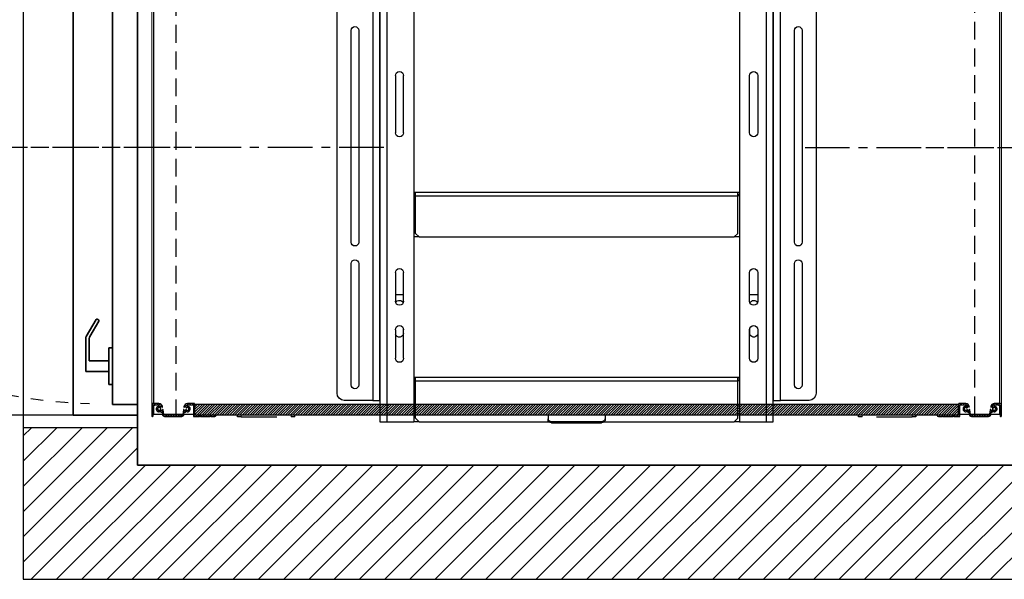
# Model space of a CAD drawing. Units: inches. Extents: x -1 to 417, y 4 to 299.
# Drawn here: x 193 to 262, y 165 to 204 of the extents above; entities that cross this region are included whole.
import ezdxf

# ---------------------------------------------------------------- set-up
doc = ezdxf.new("R2010")
doc.units = ezdxf.units.IN
doc.header["$MEASUREMENT"] = 0
for name, pattern in [('CENTER', [2, 1.25, -0.25, 0.25, -0.25]), ('HIDDEN', [0.375, 0.25, -0.125]), ('PHANTOM', [2.5, 1.25, -0.25, 0.25, -0.25, 0.25, -0.25])]:
    doc.linetypes.add(name, pattern=pattern)
for name, color, linetype in [('CENTER', 2, 'CENTER'), ('CUTLINE', 6, 'Continuous'), ('DIM', 3, 'Continuous'), ('HATCH', 5, 'Continuous'), ('PHANTOM', 4, 'PHANTOM')]:
    doc.layers.add(name, color=color, linetype=linetype)
doc.styles.add('PLAN_STYLE', font='txt.shx', dxfattribs={"height": 1.5})
doc.dimstyles.new('METRIC_PL', dxfattribs={"dimtxt": 1.5, "dimasz": 3, "dimexe": 1.5, "dimexo": 1, "dimgap": 1, "dimtad": 0, "dimtih": 1, "dimtoh": 1, "dimdec": 4, "dimzin": 0, "dimdsep": 46, "dimlunit": 5, "dimtxsty": 'PLAN_STYLE', "dimcen": 0.09, "dimadec": 0, "dimazin": 0, "dimtfac": 1, "dimtdec": 4, "dimtofl": 0, "dimtmove": 0, "dimatfit": 3, "dimfxl": 1.5, "dimfrac": 2, "dimtolj": 1, "dimtzin": 0, "dimarcsym": 0})

# ---------------------------------------------------------------- blocks, each defined once
blk = doc.blocks.new('*D37')
at = {"layer": 'DEFPOINTS', "color": 0, "transparency": 16777216}
for p in [(202.15, 214.005), (152.743, 176.505), (202.15, 176.505)]:
    blk.add_point(p, dxfattribs=at)
at = {"layer": 'DIM', "color": 0, "lineweight": -2, "transparency": 16777216}
for p, q in [((201.15, 214.005), (151.243, 214.005)), ((152.743, 211.005), (152.743, 209.261)), ((152.743, 179.505), (152.743, 186.761)), ((201.15, 176.505), (151.243, 176.505))]:
    blk.add_line(p, q, dxfattribs=at)
at = {"layer": 'DIM', "color": 0, "transparency": 16777216}
for points in [[(152.243, 211.005), (153.243, 211.005), (152.743, 214.005)], [(152.243, 179.505), (153.243, 179.505), (152.743, 176.505)]]:
    blk.add_solid(points, dxfattribs=at)
at = {"layer": 'DIM', "color": 0, "transparency": 16777216, "insert": (152.743, 198.011), "char_height": 1.5, "attachment_point": 5, "rotation": 89.95437, "style": 'PLAN_STYLE'}
blk.add_mtext("\\A1;37 1/2'' [953mm]\\POVERALL CAB\\P WIDTH", dxfattribs=at)
blk = doc.blocks.new('A$C2C1D06E5')
at = {"color": 7, "linetype": 'Continuous', "lineweight": 25}
for p, q in [((0.4863, 0.3807), (0.4863, 2.3731)), ((0.605, 2.3733), (0.605, 0.3807)), ((1.745, 2.3733), (1.745, 0.3807)), ((1.8638, 2.3701), (1.8638, 0.3807)), ((0.3363, 2.2807), (0.3363, 0.4807)), ((0.4613, 0.4557), (0.4613, 2.3057)), ((1.8888, 2.3057), (1.8888, 0.4557)), ((2.0138, 0.4807), (2.0138, 2.2807)), ((0.4863, 2.0292), (0.4863, 1.7182)), ((1.8638, 1.7182), (1.8638, 2.0292)), ((0.3855, 1.7517), (0.3855, 1.0097)), ((0.412, 1.0097), (0.412, 1.7517)), ((1.938, 1.7517), (1.938, 1.0097)), ((1.9645, 1.0097), (1.9645, 1.7517)), ((0.4863, 1.7182), (0.4863, 1.6182)), ((1.8638, 1.6182), (1.8638, 1.7182)), ((0.4863, 1.6182), (0.4863, 1.1432)), ((0.5408, 1.5932), (0.5408, 1.3932)), ((0.5693, 1.3932), (0.5693, 1.5932)), ((1.7808, 1.3932), (1.7808, 1.5932)), ((1.8093, 1.5932), (1.8093, 1.3932)), ((1.8638, 1.1432), (1.8638, 1.6182)), ((0.6108, 1.1844), (0.605, 1.1844)), ((0.6108, 1.1782), (0.605, 1.1782)), ((1.7393, 1.1844), (0.6108, 1.1844)), ((0.6108, 1.1719), (0.6108, 1.1844)), ((1.7393, 1.1719), (1.7393, 1.1844)), ((1.745, 1.1844), (1.7393, 1.1844)), ((1.745, 1.1782), (1.7393, 1.1782)), ((0.4863, 1.1432), (0.4863, 1.0432)), ((0.6108, 1.0407), (0.6108, 1.1719)), ((1.7393, 1.1719), (0.6108, 1.1719)), ((1.7393, 1.0407), (1.7393, 1.1719)), ((1.8638, 1.0432), (1.8638, 1.1432)), ((0.4863, 1.0432), (0.4863, 0.7322)), ((0.6108, 1.0407), (0.6233, 1.0282)), ((1.7268, 1.0282), (1.7393, 1.0407)), ((1.8638, 0.7322), (1.8638, 1.0432)), ((0.605, 1.0282), (0.6233, 1.0282)), ((1.7268, 1.0282), (0.6233, 1.0282)), ((1.7268, 1.0282), (1.745, 1.0282)), ((0.3855, 0.9347), (0.3855, 0.5097)), ((0.412, 0.5097), (0.412, 0.9347)), ((1.938, 0.9347), (1.938, 0.5097)), ((1.9645, 0.5097), (1.9645, 0.9347)), ((0.5408, 0.9032), (0.5408, 0.8032)), ((0.5693, 0.8032), (0.5693, 0.9032)), ((1.7808, 0.8032), (1.7808, 0.9032)), ((1.8093, 0.9032), (1.8093, 0.8032)), ((0.5408, 0.825), (0.5693, 0.825)), ((1.7808, 0.825), (1.8093, 0.825)), ((0.4863, 0.7322), (0.4863, 0.6322)), ((1.8638, 0.6322), (1.8638, 0.7322)), ((0.5408, 0.7032), (0.5408, 0.6032)), ((0.569, 0.6915), (0.569, 0.7058)), ((0.5693, 0.6032), (0.5693, 0.7032)), ((1.7808, 0.6032), (1.7808, 0.7032)), ((1.781, 0.6915), (1.781, 0.7058)), ((1.8093, 0.7032), (1.8093, 0.6032)), ((0.4863, 0.6322), (0.4863, 0.4557)), ((1.8638, 0.4557), (1.8638, 0.6322)), ((0.6108, 0.5369), (0.605, 0.5369)), ((0.6108, 0.5307), (0.605, 0.5307)), ((1.7393, 0.5369), (0.6108, 0.5369)), ((0.6108, 0.5244), (0.6108, 0.5369)), ((0.6108, 0.3932), (0.6108, 0.5244)), ((1.7393, 0.5244), (0.6108, 0.5244)), ((1.7393, 0.5244), (1.7393, 0.5369)), ((1.745, 0.5369), (1.7393, 0.5369)), ((1.745, 0.5307), (1.7393, 0.5307)), ((1.7393, 0.3932), (1.7393, 0.5244)), ((0.3613, 0.4557), (0.4613, 0.4557)), ((0.4863, 0.4557), (0.4613, 0.4557)), ((1.8888, 0.4557), (1.8638, 0.4557)), ((1.8888, 0.4557), (1.9888, 0.4557)), ((0.5113, 0.3807), (0.4863, 0.3807)), ((0.605, 0.3807), (0.5113, 0.3807)), ((0.605, 0.3807), (0.6233, 0.3807)), ((0.6108, 0.3932), (0.6233, 0.3807)), ((1.7268, 0.3807), (0.6233, 0.3807)), ((1.7268, 0.3807), (1.7393, 0.3932)), ((1.7268, 0.3807), (1.745, 0.3807)), ((1.8388, 0.3807), (1.745, 0.3807)), ((1.8638, 0.3807), (1.8388, 0.3807))]:
    blk.add_line(p, q, dxfattribs=at)
at = {"color": 8, "linetype": 'Continuous', "lineweight": 25}
for p, q in [((0.5113, 2.3454), (0.5113, 0.3807)), ((1.8388, 0.3807), (1.8388, 2.3454)), ((0.605, 1.1719), (0.6108, 1.1719)), ((1.7393, 1.1719), (1.745, 1.1719)), ((0.605, 0.5244), (0.6108, 0.5244)), ((1.7393, 0.5244), (1.745, 0.5244))]:
    blk.add_line(p, q, dxfattribs=at)
at = {"color": 7, "linetype": 'Continuous', "lineweight": 25}
for centre, radius, start, end in [((0.3988, 1.7517), 0.0132, 0, 180), ((1.9513, 1.7517), 0.0132, 360, 180), ((0.555, 1.5932), 0.0143, 0, 180), ((1.795, 1.5932), 0.0143, 0, 180), ((0.555, 1.3932), 0.0143, 180, 0), ((1.795, 1.3932), 0.0143, 180, 0), ((0.3988, 1.0097), 0.0132, 180, 0), ((1.9513, 1.0097), 0.0133, 180, 0), ((0.3988, 0.9347), 0.0133, 0, 180), ((1.9513, 0.9347), 0.0132, 0, 180), ((0.555, 0.9032), 0.0143, 0, 180), ((1.795, 0.9032), 0.0143, 0, 180), ((0.555, 0.8032), 0.0143, 180, 360), ((0.5545, 0.7915), 0.0145, 22.616, 152.474), ((1.795, 0.8032), 0.0143, 180, 0), ((1.7955, 0.7915), 0.0145, 27.526, 157.384), ((0.555, 0.7032), 0.0143, 0, 180), ((0.5545, 0.6915), 0.0145, 198.5086, 0), ((1.795, 0.7032), 0.0143, 0, 180), ((1.7955, 0.6915), 0.0145, 180, 341.4914), ((0.555, 0.6032), 0.0143, 180, 0), ((1.795, 0.6032), 0.0143, 180, 0), ((0.3988, 0.5097), 0.0133, 180, 0), ((1.9513, 0.5097), 0.0133, 180, 0), ((0.3613, 0.4807), 0.025, 180, 270), ((1.9888, 0.4807), 0.025, 270, 0)]:
    blk.add_arc(centre, radius, start, end, dxfattribs=at)
blk = doc.blocks.new('60_type2_pgate')
at = {"linetype": 'Continuous', "lineweight": 0}
h = blk.add_hatch(dxfattribs=at)
h.set_pattern_fill('ANSI31', style=0)
h.set_pattern_definition([(45, (2.03574, -78.71852), (-0.08838835, 0.08838834), [])])
edge = h.paths.add_edge_path(flags=0)
edge.add_line((-30.495, -47.956), (-30.475, -47.816))
edge.add_arc((-30.444, -47.821), 0.031, 86.70584, 171.84064, ccw=False)
edge.add_arc((-30.436, -47.68), 0.11, 266.70584, 317.83581)
edge.add_arc((-30.332, -47.775), 0.031, 68.43766, 137.83581, ccw=False)
edge.add_arc((-30.25, -47.568), 0.192, 248.43766, 449.10587)
edge.add_arc((-30.247, -47.345), 0.031, 168.395, 269.10587, ccw=False)
edge.add_arc((-28.318, -47.742), 2, 167.37393, 168.395, ccw=False)
edge.add_arc((-30.239, -47.311), 0.0313, 90, 167.37393, ccw=False)
edge.add_line((-30.239, -47.28), (-29.86, -47.28))
edge.add_arc((-29.86, -47.3), 0.02, 0, 90, ccw=False)
edge.add_line((-29.84, -47.3), (-29.84, -48.07))
edge.add_arc((-29.82, -48.07), 0.02, 180, 270)
edge.add_line((-29.82, -48.09), (-29.41, -48.09))
edge.add_arc((-29.41, -48.082), 0.008, 270, 315)
edge.add_line((-29.404, -48.088), (-29.386, -48.069))
edge.add_arc((-29.375, -48.08), 0.015, 45, 135, ccw=False)
edge.add_line((-29.364, -48.069), (-29.346, -48.088))
edge.add_arc((-29.34, -48.082), 0.008, 225, 270)
edge.add_line((-29.34, -48.09), (-28.659, -48.09))
edge.add_arc((-28.659, -48.082), 0.008, 270, 315)
edge.add_line((-28.654, -48.088), (-28.635, -48.069))
edge.add_arc((-28.625, -48.08), 0.015, 45, 135, ccw=False)
edge.add_line((-28.614, -48.069), (-28.596, -48.088))
edge.add_arc((-28.59, -48.082), 0.008, 225, 270)
edge.add_line((-28.59, -48.09), (-28.34, -48.09))
edge.add_arc((-28.34, -48), 0.09, 270, 348.46304)
edge.add_arc((-28.266, -48.015), 0.015, 348.46304, 450)
edge.add_line((-28.266, -48), (-29.73, -48))
edge.add_arc((-29.73, -47.98), 0.02, 180, 270, ccw=False)
edge.add_line((-29.75, -47.98), (-29.75, -47.21))
edge.add_arc((-29.77, -47.21), 0.02, 0, 90)
edge.add_line((-29.77, -47.19), (-30.252, -47.19))
edge.add_arc((-30.252, -47.44), 0.25, 90, 170)
edge.add_line((-30.498, -47.396), (-30.501, -47.414))
edge.add_arc((-30.481, -47.417), 0.02, 170, 260)
edge.add_line((-30.485, -47.437), (-30.47, -47.439))
edge.add_arc((-30.468, -47.427), 0.012, 260, 350)
edge.add_line((-30.456, -47.43), (-30.448, -47.386))
edge.add_arc((-30.437, -47.388), 0.0118, 80, 170, ccw=False)
edge.add_line((-30.435, -47.376), (-30.384, -47.385))
edge.add_arc((-30.388, -47.405), 0.0197, -10, 80, ccw=False)
edge.add_line((-30.368, -47.408), (-30.373, -47.435))
edge.add_arc((-30.328, -47.443), 0.0458, 170, 301.80339)
edge.add_arc((-30.25, -47.568), 0.102, -141.80339, 121.80339, ccw=False)
edge.add_arc((-30.366, -47.659), 0.0458, 38.19661, 170)
edge.add_line((-30.411, -47.651), (-30.416, -47.678))
edge.add_arc((-30.435, -47.674), 0.0197, 260, 350, ccw=False)
edge.add_line((-30.438, -47.694), (-30.489, -47.685))
edge.add_arc((-30.487, -47.673), 0.0118, 170, 260, ccw=False)
edge.add_line((-30.498, -47.671), (-30.491, -47.628))
edge.add_arc((-30.503, -47.625), 0.012, 350, 440)
edge.add_line((-30.501, -47.614), (-30.516, -47.611))
edge.add_arc((-30.519, -47.631), 0.02, 80, 170)
edge.add_line((-30.539, -47.627), (-30.585, -47.948))
edge.add_arc((-30.646, -47.937), 0.0625, 270, 350, ccw=False)
edge.add_line((-30.646, -48), (-31.854, -48))
edge.add_arc((-31.854, -47.937), 0.0625, 190, 270, ccw=False)
edge.add_line((-31.915, -47.948), (-31.961, -47.627))
edge.add_arc((-31.981, -47.631), 0.02, 10, 100)
edge.add_line((-31.984, -47.611), (-31.999, -47.614))
edge.add_arc((-31.997, -47.625), 0.012, 100, 190)
edge.add_line((-32.009, -47.628), (-32.002, -47.671))
edge.add_arc((-32.013, -47.673), 0.0118, -80, 10, ccw=False)
edge.add_line((-32.011, -47.685), (-32.062, -47.694))
edge.add_arc((-32.065, -47.674), 0.0197, 190, 280, ccw=False)
edge.add_line((-32.084, -47.678), (-32.089, -47.651))
edge.add_arc((-32.134, -47.659), 0.0458, 10, 141.80339)
edge.add_arc((-32.25, -47.568), 0.102, 58.19661, 321.80339, ccw=False)
edge.add_arc((-32.172, -47.443), 0.0458, 238.19661, 370)
edge.add_line((-32.127, -47.435), (-32.132, -47.408))
edge.add_arc((-32.112, -47.405), 0.0197, 100, 190, ccw=False)
edge.add_line((-32.116, -47.385), (-32.065, -47.376))
edge.add_arc((-32.063, -47.388), 0.0118, 10, 100, ccw=False)
edge.add_line((-32.052, -47.386), (-32.044, -47.43))
edge.add_arc((-32.032, -47.427), 0.012, 190, 280)
edge.add_line((-32.03, -47.439), (-32.015, -47.437))
edge.add_arc((-32.019, -47.417), 0.02, 280, 370)
edge.add_line((-31.999, -47.414), (-32.002, -47.396))
edge.add_arc((-32.248, -47.44), 0.25, 10, 90)
edge.add_line((-32.248, -47.19), (-32.69, -47.19))
edge.add_arc((-32.69, -47.25), 0.06, 90, 180)
edge.add_line((-32.75, -47.25), (-32.75, -48.059))
edge.add_arc((-32.719, -48.059), 0.031, 180, 270)
edge.add_line((-32.719, -48.09), (-32.691, -48.09))
edge.add_arc((-32.691, -48.059), 0.031, 270, 360)
edge.add_line((-32.66, -48.059), (-32.66, -47.311))
edge.add_arc((-32.629, -47.311), 0.031, 90, 180, ccw=False)
edge.add_line((-32.629, -47.28), (-32.566, -47.28))
edge.add_arc((-32.566, -47.288), 0.00788, 14.47751, 90, ccw=False)
edge.add_arc((-32.551, -47.284), 0.00788, 194.47751, 345.52249)
edge.add_arc((-32.536, -47.288), 0.00788, 90, 165.52249, ccw=False)
edge.add_line((-32.536, -47.28), (-32.488, -47.28))
edge.add_arc((-32.488, -47.288), 0.00788, 14.47751, 90, ccw=False)
edge.add_arc((-32.472, -47.284), 0.00788, 194.47751, 345.52249)
edge.add_arc((-32.457, -47.288), 0.00788, 90, 165.52249, ccw=False)
edge.add_line((-32.457, -47.28), (-32.261, -47.28))
edge.add_arc((-32.261, -47.311), 0.0313, 12.62607, 90, ccw=False)
edge.add_arc((-34.182, -47.742), 2, 11.605, 12.62607, ccw=False)
edge.add_arc((-32.253, -47.345), 0.031, -89.10587, 11.605, ccw=False)
edge.add_arc((-32.25, -47.568), 0.192, 90.89413, 291.56234)
edge.add_arc((-32.168, -47.775), 0.031, 42.16419, 111.56234, ccw=False)
edge.add_arc((-32.064, -47.68), 0.11, 222.16419, 273.29416)
edge.add_arc((-32.056, -47.821), 0.031, 8.15936, 93.29416, ccw=False)
edge.add_line((-32.025, -47.816), (-32.005, -47.956))
edge.add_arc((-31.854, -47.937), 0.153, 186.98103, 270)
edge.add_line((-31.854, -48.09), (-30.646, -48.09))
edge.add_arc((-30.646, -47.937), 0.153, 270, 353.01897)
h = blk.add_hatch()
h.set_pattern_fill('ANSI31', color=256, style=0)
h.set_pattern_definition([(45, (-257.67404, -446.41463), (-0.088388348, 0.088388348), [])])
h.paths.add_polyline_path([(-29.75, -47.25), (-29.75, -48), (23.75, -48), (23.75, -47.25)])
h = blk.add_hatch(dxfattribs=at)
h.set_pattern_fill('ANSI31', style=0)
h.set_pattern_definition([(45, (-1.96426, -78.71852), (-0.08838835, 0.08838834), [])])
edge = h.paths.add_edge_path(flags=0)
edge.add_arc((24.436, -47.68), 0.11, 222.16419, 273.29416)
edge.add_arc((24.444, -47.821), 0.031, 8.15936, 93.29416, ccw=False)
edge.add_line((24.475, -47.816), (24.495, -47.956))
edge.add_arc((24.646, -47.937), 0.153, 186.98103, 270)
edge.add_line((24.646, -48.09), (25.854, -48.09))
edge.add_arc((25.854, -47.937), 0.153, 270, 353.01897)
edge.add_line((26.005, -47.956), (26.025, -47.816))
edge.add_arc((26.056, -47.821), 0.031, 86.70584, 171.84064, ccw=False)
edge.add_arc((26.064, -47.68), 0.11, 266.70584, 317.83581)
edge.add_arc((26.168, -47.775), 0.031, 68.43766, 137.83581, ccw=False)
edge.add_arc((26.25, -47.568), 0.192, 248.43766, 449.10587)
edge.add_arc((26.253, -47.345), 0.031, 168.395, 269.10587, ccw=False)
edge.add_arc((28.182, -47.742), 2, 167.37393, 168.395, ccw=False)
edge.add_arc((26.261, -47.311), 0.0313, 90, 167.37393, ccw=False)
edge.add_line((26.261, -47.28), (26.457, -47.28))
edge.add_arc((26.457, -47.288), 0.00788, 14.47751, 90, ccw=False)
edge.add_arc((26.472, -47.284), 0.00788, 194.47751, 345.52249)
edge.add_arc((26.488, -47.288), 0.00788, 90, 165.52249, ccw=False)
edge.add_line((26.488, -47.28), (26.536, -47.28))
edge.add_arc((26.536, -47.288), 0.00788, 14.47751, 90, ccw=False)
edge.add_arc((26.551, -47.284), 0.00788, 194.47751, 345.52249)
edge.add_arc((26.566, -47.288), 0.00788, 90, 165.52249, ccw=False)
edge.add_line((26.566, -47.28), (26.629, -47.28))
edge.add_arc((26.629, -47.311), 0.031, 0, 90, ccw=False)
edge.add_line((26.66, -47.311), (26.66, -48.059))
edge.add_arc((26.691, -48.059), 0.031, 180, 270)
edge.add_line((26.691, -48.09), (26.719, -48.09))
edge.add_arc((26.719, -48.059), 0.031, 270, 360)
edge.add_line((26.75, -48.059), (26.75, -47.25))
edge.add_arc((26.69, -47.25), 0.06, 0, 90)
edge.add_line((26.69, -47.19), (26.248, -47.19))
edge.add_arc((26.248, -47.44), 0.25, 90, 170)
edge.add_line((26.002, -47.396), (25.999, -47.414))
edge.add_arc((26.019, -47.417), 0.02, 170, 260)
edge.add_line((26.015, -47.437), (26.03, -47.439))
edge.add_arc((26.032, -47.427), 0.012, 260, 350)
edge.add_line((26.044, -47.43), (26.052, -47.386))
edge.add_arc((26.063, -47.388), 0.0118, 80, 170, ccw=False)
edge.add_line((26.065, -47.376), (26.116, -47.385))
edge.add_arc((26.112, -47.405), 0.0197, -10, 80, ccw=False)
edge.add_line((26.132, -47.408), (26.127, -47.435))
edge.add_arc((26.172, -47.443), 0.0458, 170, 301.80339)
edge.add_arc((26.25, -47.568), 0.102, -141.80339, 121.80339, ccw=False)
edge.add_arc((26.134, -47.659), 0.0458, 38.19661, 170)
edge.add_line((26.089, -47.651), (26.084, -47.678))
edge.add_arc((26.065, -47.674), 0.0197, 260, 350, ccw=False)
edge.add_line((26.062, -47.694), (26.011, -47.685))
edge.add_arc((26.013, -47.673), 0.0118, 170, 260, ccw=False)
edge.add_line((26.002, -47.671), (26.009, -47.628))
edge.add_arc((25.997, -47.625), 0.012, 350, 440)
edge.add_line((25.999, -47.614), (25.984, -47.611))
edge.add_arc((25.981, -47.631), 0.02, 80, 170)
edge.add_line((25.961, -47.627), (25.915, -47.948))
edge.add_arc((25.854, -47.937), 0.0625, 270, 350, ccw=False)
edge.add_line((25.854, -48), (24.646, -48))
edge.add_arc((24.646, -47.937), 0.0625, 190, 270, ccw=False)
edge.add_line((24.585, -47.948), (24.539, -47.627))
edge.add_arc((24.519, -47.631), 0.02, 10, 100)
edge.add_line((24.516, -47.611), (24.501, -47.614))
edge.add_arc((24.503, -47.625), 0.012, 100, 190)
edge.add_line((24.491, -47.628), (24.498, -47.671))
edge.add_arc((24.487, -47.673), 0.0118, -80, 10, ccw=False)
edge.add_line((24.489, -47.685), (24.438, -47.694))
edge.add_arc((24.435, -47.674), 0.0197, 190, 280, ccw=False)
edge.add_line((24.416, -47.678), (24.411, -47.651))
edge.add_arc((24.366, -47.659), 0.0458, 10, 141.80339)
edge.add_arc((24.25, -47.568), 0.102, 58.19661, 321.80339, ccw=False)
edge.add_arc((24.328, -47.443), 0.0458, 238.19661, 370)
edge.add_line((24.373, -47.435), (24.368, -47.408))
edge.add_arc((24.388, -47.405), 0.0197, 100, 190, ccw=False)
edge.add_line((24.384, -47.385), (24.435, -47.376))
edge.add_arc((24.437, -47.388), 0.0118, 10, 100, ccw=False)
edge.add_line((24.448, -47.386), (24.456, -47.43))
edge.add_arc((24.468, -47.427), 0.012, 190, 280)
edge.add_line((24.47, -47.439), (24.485, -47.437))
edge.add_arc((24.481, -47.417), 0.02, 280, 370)
edge.add_line((24.501, -47.414), (24.498, -47.396))
edge.add_arc((24.252, -47.44), 0.25, 10, 90)
edge.add_line((24.252, -47.19), (23.77, -47.19))
edge.add_arc((23.77, -47.21), 0.02, 90, 180)
edge.add_line((23.75, -47.21), (23.75, -47.98))
edge.add_arc((23.73, -47.98), 0.02, 270, 360, ccw=False)
edge.add_line((23.73, -48), (22.266, -48))
edge.add_arc((22.266, -48.015), 0.015, 90, 191.53696)
edge.add_arc((22.34, -48), 0.09, 191.53696, 270)
edge.add_line((22.34, -48.09), (22.59, -48.09))
edge.add_arc((22.59, -48.082), 0.008, 270, 315)
edge.add_line((22.596, -48.088), (22.614, -48.069))
edge.add_arc((22.625, -48.08), 0.015, 45, 135, ccw=False)
edge.add_line((22.635, -48.069), (22.654, -48.088))
edge.add_arc((22.659, -48.082), 0.008, 225, 270)
edge.add_line((22.659, -48.09), (23.34, -48.09))
edge.add_arc((23.34, -48.082), 0.008, 270, 315)
edge.add_line((23.346, -48.088), (23.364, -48.069))
edge.add_arc((23.375, -48.08), 0.015, 45, 135, ccw=False)
edge.add_line((23.386, -48.069), (23.404, -48.088))
edge.add_arc((23.41, -48.082), 0.008, 225, 270)
edge.add_line((23.41, -48.09), (23.82, -48.09))
edge.add_arc((23.82, -48.07), 0.02, 270, 360)
edge.add_line((23.84, -48.07), (23.84, -47.3))
edge.add_arc((23.86, -47.3), 0.02, 90, 180, ccw=False)
edge.add_line((23.86, -47.28), (24.239, -47.28))
edge.add_arc((24.239, -47.311), 0.0313, 12.62607, 90, ccw=False)
edge.add_arc((22.318, -47.742), 2, 11.605, 12.62607, ccw=False)
edge.add_arc((24.247, -47.345), 0.031, -89.10587, 11.605, ccw=False)
edge.add_arc((24.25, -47.568), 0.192, 90.89413, 291.56234)
edge.add_arc((24.332, -47.775), 0.031, 42.16419, 111.56234, ccw=False)
at = {"color": 7, "linetype": 'Continuous', "lineweight": 0}
for p, q in [((-32.75, -47.456), (-32.75, -2.563)), ((26.75, -47.456), (26.75, -2.563))]:
    blk.add_line(p, q, dxfattribs=at)
at = {"color": 7, "linetype": 'Continuous', "lineweight": 30}
for p, q in [((-32.625, -10.562), (-32.625, -47.19)), ((26.625, -47.19), (26.625, -10.562)), ((-32.75, -47.25), (-32.75, -48.059)), ((-32.248, -47.19), (-32.69, -47.19)), ((-32.66, -48.059), (-32.66, -47.311)), ((-32.629, -47.28), (-32.566, -47.28)), ((-32.625, -47.28), (-32.625, -47.938)), ((-32.536, -47.28), (-32.488, -47.28)), ((-32.457, -47.28), (-32.261, -47.28)), ((-32.127, -47.435), (-32.132, -47.408)), ((-32.116, -47.385), (-32.065, -47.376)), ((-32.052, -47.386), (-32.044, -47.43)), ((-32.03, -47.439), (-32.015, -47.437)), ((-31.999, -47.414), (-32.002, -47.396)), ((-30.498, -47.396), (-30.501, -47.414)), ((-30.485, -47.437), (-30.47, -47.439)), ((-30.456, -47.43), (-30.448, -47.386)), ((-30.435, -47.376), (-30.384, -47.385)), ((-30.368, -47.408), (-30.373, -47.435)), ((-29.77, -47.19), (-30.252, -47.19)), ((-30.239, -47.28), (-29.86, -47.28)), ((-29.84, -47.3), (-29.84, -48.07)), ((-29.75, -47.98), (-29.75, -47.21)), ((23.75, -47.25), (-29.75, -47.25)), ((-29.75, -47.25), (-29.75, -48)), ((23.75, -47.21), (23.75, -47.98)), ((23.75, -48), (23.75, -47.25)), ((24.252, -47.19), (23.77, -47.19)), ((23.84, -48.07), (23.84, -47.3)), ((23.86, -47.28), (24.239, -47.28)), ((24.373, -47.435), (24.368, -47.408)), ((24.384, -47.385), (24.435, -47.376)), ((24.448, -47.386), (24.456, -47.43)), ((24.47, -47.439), (24.485, -47.437)), ((24.501, -47.414), (24.498, -47.396)), ((26.002, -47.396), (25.999, -47.414)), ((26.015, -47.437), (26.03, -47.439)), ((26.044, -47.43), (26.052, -47.386)), ((26.065, -47.376), (26.116, -47.385)), ((26.132, -47.408), (26.127, -47.435)), ((26.69, -47.19), (26.248, -47.19)), ((26.261, -47.28), (26.457, -47.28)), ((26.488, -47.28), (26.536, -47.28)), ((26.566, -47.28), (26.629, -47.28)), ((26.625, -47.938), (26.625, -47.28)), ((26.66, -47.311), (26.66, -48.059)), ((26.75, -48.059), (26.75, -47.25)), ((-32.719, -48.09), (-32.691, -48.09)), ((-32.625, -47.938), (-32.008, -47.938)), ((-32.084, -47.678), (-32.089, -47.651)), ((-32.011, -47.685), (-32.062, -47.694)), ((-32.025, -47.816), (-32.005, -47.956)), ((-32.009, -47.628), (-32.002, -47.671)), ((-31.984, -47.611), (-31.999, -47.614)), ((-31.915, -47.948), (-31.961, -47.627)), ((-31.917, -47.938), (-30.583, -47.938)), ((-30.646, -48), (-31.854, -48)), ((-31.854, -48.09), (-30.646, -48.09)), ((-30.539, -47.627), (-30.585, -47.948)), ((-30.501, -47.614), (-30.516, -47.611)), ((-30.498, -47.671), (-30.491, -47.628)), ((-30.495, -47.956), (-30.475, -47.816)), ((-30.492, -47.938), (-29.84, -47.938)), ((-30.438, -47.694), (-30.489, -47.685)), ((-30.411, -47.651), (-30.416, -47.678)), ((-29.82, -48.09), (-29.41, -48.09)), ((22.75, -48), (-29.75, -48)), ((-28.266, -48), (-29.73, -48)), ((-29.404, -48.088), (-29.386, -48.069)), ((-29.364, -48.069), (-29.346, -48.088)), ((-29.34, -48.09), (-28.659, -48.09)), ((-28.654, -48.088), (-28.635, -48.069)), ((-28.614, -48.069), (-28.596, -48.088)), ((-28.59, -48.09), (-28.34, -48.09)), ((-26.75, -48.125), (-26.75, -48)), ((-26.5, -48.125), (-26.75, -48.125)), ((-26.5, -48.125), (-24, -48.125)), ((-22.75, -48.125), (-23, -48.125)), ((-22.75, -48), (-22.75, -48.125)), ((-5, -48), (-5, -48.011)), ((-5, -48.011), (-5, -48.261)), ((-5, -48.349), (-5, -48.261)), ((-1, -48), (-1, -48.011)), ((-1, -48.011), (-1, -48.261)), ((-1, -48.261), (-1, -48.349)), ((16.75, -48.125), (16.75, -48)), ((17, -48.125), (16.75, -48.125)), ((18, -48.125), (20.5, -48.125)), ((20.75, -48.125), (20.5, -48.125)), ((20.75, -48), (20.75, -48.125)), ((23.73, -48), (22.266, -48)), ((22.34, -48.09), (22.59, -48.09)), ((22.596, -48.088), (22.614, -48.069)), ((22.635, -48.069), (22.654, -48.088)), ((22.659, -48.09), (23.34, -48.09)), ((23.346, -48.088), (23.364, -48.069)), ((23.386, -48.069), (23.404, -48.088)), ((23.41, -48.09), (23.82, -48.09)), ((23.84, -47.938), (24.492, -47.938)), ((24.416, -47.678), (24.411, -47.651)), ((24.489, -47.685), (24.438, -47.694)), ((24.475, -47.816), (24.495, -47.956)), ((24.491, -47.628), (24.498, -47.671)), ((24.516, -47.611), (24.501, -47.614)), ((24.585, -47.948), (24.539, -47.627)), ((24.583, -47.938), (25.917, -47.938)), ((25.854, -48), (24.646, -48)), ((24.646, -48.09), (25.854, -48.09)), ((25.961, -47.627), (25.915, -47.948)), ((25.999, -47.614), (25.984, -47.611)), ((26.002, -47.671), (26.009, -47.628)), ((26.005, -47.956), (26.025, -47.816)), ((26.008, -47.938), (26.625, -47.938)), ((26.062, -47.694), (26.011, -47.685)), ((26.089, -47.651), (26.084, -47.678)), ((26.691, -48.09), (26.719, -48.09)), ((-4.75, -48.438), (-1.25, -48.438)), ((-4.75, -48.526), (-1.25, -48.526))]:
    blk.add_line(p, q, dxfattribs=at)
at = {"color": 7, "linetype": 'HIDDEN', "lineweight": 30, "ltscale": 5}
for p, q in [((-31.063, -11.28), (-31.063, -47.938)), ((24.875, -47.938), (24.875, -11.28))]:
    blk.add_line(p, q, dxfattribs=at)
at = {"color": 7, "linetype": 'PHANTOM', "lineweight": 0}
for p, q in [((-26.5, -48), (-26.5, -48.125)), ((-23, -48.125), (-23, -48)), ((-5, -48.011), (-1, -48.011)), ((17, -48), (17, -48.125)), ((20.5, -48.125), (20.5, -48)), ((-4.75, -48.438), (-4.75, -48.526)), ((-1.25, -48.526), (-1.25, -48.438))]:
    blk.add_line(p, q, dxfattribs=at)
at = {"const_width": 0.01}
blk.add_lwpolyline([(-29.75, -47.25), (-29.75, -48), (23.75, -48), (23.75, -47.25), (-29.75, -47.25)], dxfattribs=at)
at = {"color": 7, "linetype": 'Continuous', "lineweight": 30, "flags": 128}
for points in [[(-5, -48.261), (-4.995, -48.295), (-4.981, -48.328), (-4.958, -48.359), (-4.927, -48.386), (-4.889, -48.408), (-4.846, -48.424), (-4.799, -48.434), (-4.75, -48.438)], [(-1.25, -48.438), (-1.201, -48.434), (-1.154, -48.424), (-1.111, -48.408), (-1.073, -48.386), (-1.042, -48.359), (-1.019, -48.328), (-1.005, -48.295), (-1, -48.261)], [(-4.75, -48.526), (-4.799, -48.522), (-4.846, -48.512), (-4.889, -48.496), (-4.927, -48.474), (-4.958, -48.447), (-4.981, -48.417), (-4.995, -48.384), (-5, -48.349)], [(-1, -48.349), (-1.005, -48.384), (-1.019, -48.417), (-1.042, -48.447), (-1.073, -48.474), (-1.111, -48.496), (-1.154, -48.512), (-1.201, -48.522), (-1.25, -48.526)]]:
    blk.add_lwpolyline(points, dxfattribs=at)
at = {"color": 7, "linetype": 'Continuous', "lineweight": 30}
for centre, radius, start, end in [((-32.69, -47.25), 0.06, 90, 180), ((-32.629, -47.311), 0.031, 90, 180), ((-32.566, -47.288), 0.00788, 14.47751, 90), ((-32.551, -47.284), 0.00788, 194.47751, 345.52249), ((-32.536, -47.288), 0.00788, 90, 165.52249), ((-32.488, -47.288), 0.00788, 14.47751, 90), ((-32.472, -47.284), 0.00788, 194.47751, 345.52249), ((-32.457, -47.288), 0.00788, 90, 165.52249), ((-32.25, -47.568), 0.192, 90.89413, 291.56234), ((-32.25, -47.568), 0.102, 58.19661, 321.80339), ((-32.261, -47.311), 0.0313, 12.62607, 90), ((-32.253, -47.345), 0.031, 270.89413, 11.605), ((-32.248, -47.44), 0.25, 10, 90), ((-34.182, -47.742), 2, 11.605, 12.62607), ((-32.172, -47.443), 0.0458, 238.19661, 10), ((-32.25, -47.568), 0.125, 0, 41.24449), ((-32.25, -47.568), 0.125, 338.75547, 0), ((-32.112, -47.405), 0.0197, 100, 190), ((-32.063, -47.388), 0.0118, 10, 100), ((-32.032, -47.427), 0.012, 190, 280), ((-32.019, -47.417), 0.02, 280, 10), ((-30.481, -47.417), 0.02, 170, 260), ((-30.252, -47.44), 0.25, 90, 170), ((-30.468, -47.427), 0.012, 260, 350), ((-30.437, -47.388), 0.0118, 80, 170), ((-30.388, -47.405), 0.0197, 350, 80), ((-30.328, -47.443), 0.0458, 170, 301.80339), ((-30.25, -47.568), 0.102, 218.19661, 121.80339), ((-30.25, -47.568), 0.192, 248.43766, 89.10587), ((-30.247, -47.345), 0.031, 168.395, 269.10587), ((-28.318, -47.742), 2, 167.37393, 168.395), ((-30.239, -47.311), 0.0313, 90, 167.37393), ((-29.86, -47.3), 0.02, 0, 90), ((-29.77, -47.21), 0.02, 0, 90), ((23.77, -47.21), 0.02, 90, 180), ((23.86, -47.3), 0.02, 90, 180), ((24.25, -47.568), 0.192, 90.89413, 291.56234), ((24.25, -47.568), 0.102, 58.19661, 321.80339), ((24.239, -47.311), 0.0313, 12.62607, 90), ((24.247, -47.345), 0.031, 270.89413, 11.605), ((24.252, -47.44), 0.25, 10, 90), ((22.318, -47.742), 2, 11.605, 12.62607), ((24.328, -47.443), 0.0458, 238.19661, 10), ((24.388, -47.405), 0.0197, 100, 190), ((24.437, -47.388), 0.0118, 10, 100), ((24.468, -47.427), 0.012, 190, 280), ((24.481, -47.417), 0.02, 280, 10), ((26.019, -47.417), 0.02, 170, 260), ((26.248, -47.44), 0.25, 90, 170), ((26.032, -47.427), 0.012, 260, 350), ((26.063, -47.388), 0.0118, 80, 170), ((26.112, -47.405), 0.0197, 350, 80), ((26.25, -47.568), 0.125, 138.75551, 201.24453), ((26.172, -47.443), 0.0458, 170, 301.80339), ((26.25, -47.568), 0.102, 218.19661, 121.80339), ((26.25, -47.568), 0.192, 248.43766, 89.10587), ((26.253, -47.345), 0.031, 168.395, 269.10587), ((28.182, -47.742), 2, 167.37393, 168.395), ((26.261, -47.311), 0.0313, 90, 167.37393), ((26.457, -47.288), 0.00788, 14.47751, 90), ((26.472, -47.284), 0.00788, 194.47751, 345.52249), ((26.488, -47.288), 0.00788, 90, 165.52249), ((26.536, -47.288), 0.00788, 14.47751, 90), ((26.551, -47.284), 0.00788, 194.47751, 345.52249), ((26.566, -47.288), 0.00788, 90, 165.52249), ((26.629, -47.311), 0.031, 0, 90), ((26.69, -47.25), 0.06, 0, 90), ((-32.719, -48.059), 0.031, 180, 270), ((-32.691, -48.059), 0.031, 270, 0), ((-32.168, -47.775), 0.031, 42.16419, 111.56234), ((-32.134, -47.659), 0.0458, 10, 141.80339), ((-32.064, -47.68), 0.11, 222.16419, 273.29416), ((-32.065, -47.674), 0.0197, 190, 280), ((-32.056, -47.821), 0.031, 8.15936, 93.29416), ((-32.013, -47.673), 0.0118, 280, 10), ((-31.997, -47.625), 0.012, 100, 190), ((-31.854, -47.937), 0.153, 186.98103, 270), ((-31.981, -47.631), 0.02, 10, 100), ((-31.854, -47.937), 0.0625, 190, 270), ((-30.646, -47.937), 0.0625, 270, 350), ((-30.646, -47.937), 0.153, 270, 353.01897), ((-30.519, -47.631), 0.02, 80, 170), ((-30.503, -47.625), 0.012, 350, 80), ((-30.487, -47.673), 0.0118, 170, 260), ((-30.444, -47.821), 0.031, 86.70584, 171.84064), ((-30.436, -47.68), 0.11, 266.70584, 317.83581), ((-30.435, -47.674), 0.0197, 260, 350), ((-30.366, -47.659), 0.0458, 38.19661, 170), ((-30.332, -47.775), 0.031, 68.43766, 137.83581), ((-29.82, -48.07), 0.02, 180, 270), ((-29.73, -47.98), 0.02, 180, 270), ((-29.41, -48.082), 0.008, 270, 315), ((-29.375, -48.08), 0.015, 45, 135), ((-29.34, -48.082), 0.008, 225, 270), ((-28.659, -48.082), 0.008, 270, 315), ((-28.625, -48.08), 0.015, 45, 135), ((-28.59, -48.082), 0.008, 225, 270), ((-28.34, -48), 0.09, 270, 348.46304), ((-28.266, -48.015), 0.015, 348.46304, 90), ((-27.217, -48.065), 0.467, 0.42036, 7.94387), ((-23.173, -48.05), 0.43, 349.91738, 6.63954), ((16.283, -48.065), 0.467, 0.42084, 7.9412), ((20.327, -48.05), 0.43, 349.91538, 6.6394), ((22.266, -48.015), 0.015, 90, 191.53696), ((22.34, -48), 0.09, 191.53696, 270), ((22.59, -48.082), 0.008, 270, 315), ((22.625, -48.08), 0.015, 45, 135), ((22.659, -48.082), 0.008, 225, 270), ((23.34, -48.082), 0.008, 270, 315), ((23.375, -48.08), 0.015, 45, 135), ((23.41, -48.082), 0.008, 225, 270), ((23.73, -47.98), 0.02, 270, 0), ((23.82, -48.07), 0.02, 270, 0), ((24.332, -47.775), 0.031, 42.16419, 111.56234), ((24.366, -47.659), 0.0458, 10, 141.80339), ((24.436, -47.68), 0.11, 222.16419, 273.29416), ((24.435, -47.674), 0.0197, 190, 280), ((24.444, -47.821), 0.031, 8.15936, 93.29416), ((24.487, -47.673), 0.0118, 280, 10), ((24.503, -47.625), 0.012, 100, 190), ((24.646, -47.937), 0.153, 186.98103, 270), ((24.519, -47.631), 0.02, 10, 100), ((24.646, -47.937), 0.0625, 190, 270), ((25.854, -47.937), 0.0625, 270, 350), ((25.854, -47.937), 0.153, 270, 353.01897), ((25.981, -47.631), 0.02, 80, 170), ((25.997, -47.625), 0.012, 350, 80), ((26.013, -47.673), 0.0118, 170, 260), ((26.056, -47.821), 0.031, 86.70584, 171.84064), ((26.064, -47.68), 0.11, 266.70584, 317.83581), ((26.065, -47.674), 0.0197, 260, 350), ((26.134, -47.659), 0.0458, 38.19661, 170), ((26.168, -47.775), 0.031, 68.43766, 137.83581), ((26.691, -48.059), 0.031, 180, 270), ((26.719, -48.059), 0.031, 270, 0)]:
    blk.add_arc(centre, radius, start, end, dxfattribs=at)
blk = doc.blocks.new('T236X54')
blk.add_blockref('60_type2_pgate', (-26.75, 2.503))
blk = doc.blocks.new('RH-FLUSH DOOR-2021')
at = {"color": 7, "linetype": 'Continuous', "lineweight": 35}
for p, q in [((570.295, 215.617), (570.795, 215.617)), ((570.295, 211.117), (570.295, 215.617)), ((570.795, 215.617), (606.795, 215.617)), ((570.795, 213.867), (570.795, 215.617)), ((606.795, 215.633), (606.795, 213.941)), ((606.795, 215.617), (606.795, 213.941)), ((606.795, 215.617), (606.795, 213.867)), ((606.795, 215.617), (607.045, 215.617)), ((606.795, 215.617), (606.795, 213.867)), ((607.045, 215.617), (607.545, 215.617)), ((607.545, 215.617), (607.545, 211.117)), ((570.606, 213.867), (570.56, 213.768)), ((570.74, 213.866), (570.74, 213.867)), ((570.795, 213.867), (606.795, 213.867)), ((570.795, 213.867), (571.045, 213.867)), ((570.913, 213.84), (570.898, 213.709)), ((571.036, 213.584), (570.912, 213.867)), ((571.046, 213.867), (571.151, 213.645)), ((602.828, 213.867), (602.828, 213.617)), ((605.388, 213.617), (605.388, 213.867)), ((605.388, 213.617), (602.828, 213.617)), ((603.733, 213.617), (603.733, 212.242)), ((604.483, 211.992), (604.483, 213.617)), ((600.817, 212.796), (600.862, 212.875)), ((602.026, 212.025), (600.839, 212.711)), ((600.948, 212.898), (602.026, 212.275)), ((603.733, 212.242), (602.151, 212.242)), ((604.084, 211.992), (602.151, 211.992)), ((604.483, 211.992), (604.084, 211.992)), ((571.045, 211.117), (570.295, 211.117)), ((571.045, 211.117), (571.202, 211.117)), ((572.952, 211.117), (606.795, 211.117)), ((607.545, 211.117), (606.795, 211.117))]:
    blk.add_line(p, q, dxfattribs=at)
for centre, radius, start, end in [((570.826, 213.492), 0.384, 102.95546, 46.05337), ((570.826, 213.492), 0.359, 76.06225, 25.26469), ((570.826, 213.492), 0.229, 71.70094, 23.65377), ((570.826, 213.492), 0.229, 23.65377, 71.70094), ((600.871, 212.765), 0.0625, 150, 240), ((600.916, 212.844), 0.0625, 60, 150), ((602.151, 212.492), 0.25, 240, 254.45773), ((602.151, 212.242), 0.25, 240, 254.45773), ((602.151, 212.492), 0.25, 254.45773, 270), ((602.151, 212.242), 0.25, 254.45773, 270)]:
    blk.add_arc(centre, radius, start, end, dxfattribs=at)
at = {"layer": 'PHANTOM', "color": 2}
blk.add_line((588.795, 221.903), (588.795, 201.605), dxfattribs=at)
at = {"layer": 'PHANTOM'}
for p, q in [((571.202, 213.398), (571.202, 177.398)), ((571.202, 213.398), (572.952, 213.398)), ((572.952, 213.398), (572.952, 177.398)), ((572.952, 177.398), (571.202, 177.398)), ((572.968, 177.398), (571.276, 177.398))]:
    blk.add_line(p, q, dxfattribs=at)
at = {"layer": 'PHANTOM', "ltscale": 3.5}
blk.add_arc((570.813, 213.266), 35.925, 273.66964, 358.3869, dxfattribs=at)

msp = doc.modelspace()

# ---------------------------------------------------------------- hatches: boundary and pattern name
at = {"layer": 'HATCH'}
h = msp.add_hatch(dxfattribs=at)
h.set_pattern_fill('ANSI31', color=256, scale=10, style=0)
h.set_pattern_definition([(45, (-0.0553, 4.3228), (-0.8838835, 0.8838835), [])])
h.paths.add_polyline_path([(271.1495, 175.62692), (263.14951, 175.62692), (263.14951, 173.00452), (201.64951, 173.00452), (201.6495, 175.62692), (193.64951, 175.62692), (193.64951, 165.00452), (271.1495, 165.00451)])
h.paths.add_polyline_path([(232.3995, 240.37951), (193.64951, 240.37951), (193.64951, 214.87691), (201.6495, 214.87691), (201.6495, 216.87951), (200.15191, 216.87951), (200.15191, 219.87951), (201.6495, 219.87951), (201.6495, 232.37952), (232.3995, 232.37951)])
h.paths.add_polyline_path([(271.1495, 240.37951), (232.3995, 240.37951), (232.3995, 232.37951), (263.1495, 232.37951), (263.1495, 219.87951), (265.1495, 219.87951), (265.1495, 216.87951), (263.1495, 216.87951), (263.1495, 214.87691), (271.1495, 214.87691)])

# ---------------------------------------------------------------- linework, layer by layer
for points in [[(271.1495, 240.37951), (193.64951, 240.37952), (193.64951, 165.00452), (271.1495, 165.00451)], [(263.1495, 232.37951), (201.64951, 232.37952), (201.64951, 173.00452), (263.14951, 173.00452)]]:
    msp.add_lwpolyline(points, close=True)
at = {"layer": 'CENTER', "linetype": 'CENTER', "ltscale": 2.5}
for p, q in [((218.8995, 195.25341), (183.6495, 195.25341)), ((248.39293, 195.25341), (281.14293, 195.25341))]:
    msp.add_line(p, q, dxfattribs=at)
at = {"layer": 'CUTLINE'}
for points in [[(271.1495, 214.87691), (271.1495, 240.37951), (193.64951, 240.37952), (193.64951, 165.00452), (271.1495, 165.00451), (271.1495, 175.62692), (263.1495, 175.62692), (263.14951, 173.00452), (201.64951, 173.00452), (201.64951, 232.37952), (263.1495, 232.37951), (263.1495, 214.87691)], [(193.6495, 175.62692), (193.64951, 165.00452), (271.1495, 165.00451), (271.1495, 175.62692), (263.1495, 175.62692), (263.14951, 173.00452), (201.64951, 173.00452), (201.6495, 175.62692)]]:
    msp.add_lwpolyline(points, close=True, dxfattribs=at)

# ---------------------------------------------------------------- block references
at = {"xscale": -20, "yscale": 20, "zscale": 20}
msp.add_blockref('A$C2C1D06E5', (255.8995, 168.429), dxfattribs=at)
msp.add_blockref('T236X54', (262.1495, 222.00201))
at = {"layer": 'HATCH', "rotation": 270}
msp.add_blockref('RH-FLUSH DOOR-2021', (-13.96732, 784.04851), dxfattribs=at)
at = {"layer": 'HATCH', "xscale": -1, "rotation": 90}
msp.add_blockref('RH-FLUSH DOOR-2021', (478.76633, 784.04851), dxfattribs=at)

# ---------------------------------------------------------------- dimensions: what is measured, and where the dimension line sits
at = {"layer": 'DIM'}
dim = msp.add_linear_dim(base=(152.74313, 176.50451), p1=(202.1495, 214.00451), p2=(202.1495, 176.50451), angle=270, text='<>\\POVERALL CAB\\P WIDTH', dimstyle='METRIC_PL', override={"dimpost": "''"}, dxfattribs=at)
dim.commit()
dim.dimension.update_dxf_attribs({"geometry": '*D37', "text_midpoint": (152.74313, 198.01103), "dimtype": 161, "text_rotation": 89.9543738})

doc.saveas('drawing.dxf')
